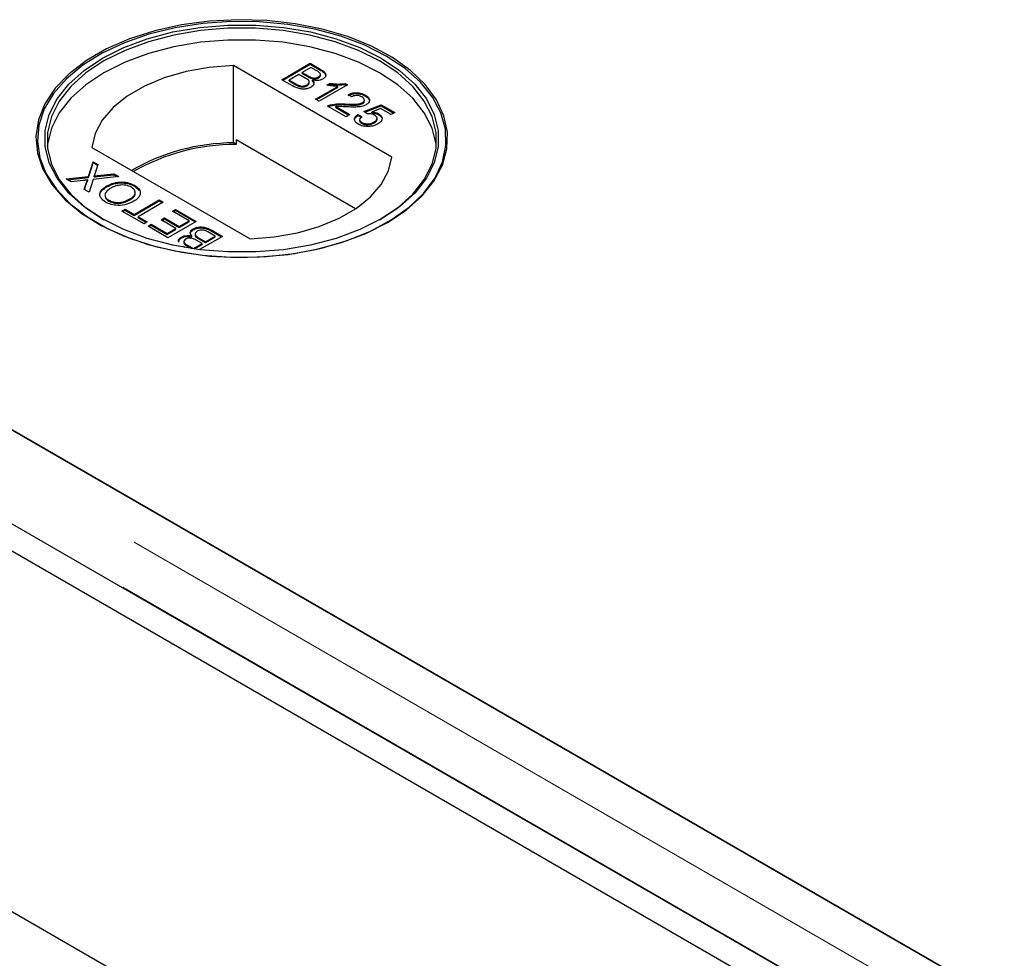
# Model space of a CAD drawing. Units: millimetres. Extents: x 966 to 9293, y 110 to 7885.
# Drawn here: x 4872 to 4961, y 5605 to 5689 of the extents above; entities that cross this region are included whole.
import ezdxf

# ---------------------------------------------------------------- set-up
doc = ezdxf.new("R2010")
doc.units = ezdxf.units.MM
doc.header["$LTSCALE"] = 20
doc.linetypes.add('PHANTOM', pattern=[12.7, 6.35, -1.27, 1.27, -1.27, 1.27, -1.27])

msp = doc.modelspace()

# ---------------------------------------------------------------- linework, layer by layer
at = {"color": 7, "linetype": 'Continuous', "lineweight": 25}
for p, q in [((4879.14, 5686.245), (4879.069, 5686.204)), ((4905.378, 5686.204), (4905.307, 5686.245)), ((4905.703, 5677.036), (4891.473, 5685.251)), ((4891.473, 5678.31), (4891.473, 5685.251)), ((4895.83, 5683.984), (4898.373, 5685.452)), ((4895.901, 5683.943), (4898.373, 5685.37)), ((4898.373, 5685.452), (4899.325, 5684.903)), ((4898.373, 5685.37), (4898.373, 5685.452)), ((4898.373, 5685.37), (4899.325, 5684.821)), ((4897.362, 5684.455), (4896.482, 5683.947)), ((4897.923, 5684.131), (4897.362, 5684.455)), ((4898.438, 5685.076), (4897.656, 5684.624)), ((4897.656, 5684.624), (4898.18, 5684.322)), ((4897.656, 5684.542), (4897.656, 5684.624)), ((4897.656, 5684.542), (4898.18, 5684.24)), ((4898.922, 5684.796), (4898.438, 5685.076)), ((4899.116, 5684.144), (4899.116, 5684.225)), ((4899.3, 5684.365), (4899.3, 5684.467)), ((4896.785, 5683.433), (4895.83, 5683.984)), ((4896.482, 5683.947), (4897.084, 5683.599)), ((4896.482, 5683.865), (4896.482, 5683.947)), ((4896.482, 5683.865), (4897.084, 5683.518)), ((4897.313, 5683.399), (4897.313, 5683.481)), ((4898.096, 5683.442), (4898.096, 5683.523)), ((4898.289, 5683.677), (4898.289, 5683.779)), ((4898.515, 5684.081), (4898.515, 5684.162)), ((4898.578, 5683.859), (4898.578, 5683.941)), ((4898.862, 5682.234), (4900.843, 5683.378)), ((4901.73, 5683.514), (4899.188, 5682.046)), ((4899.881, 5683.5), (4900.182, 5683.674)), ((4899.988, 5683.48), (4900.182, 5683.592)), ((4900.182, 5683.592), (4900.182, 5683.674)), ((4900.843, 5683.296), (4900.843, 5683.378)), ((4901.52, 5683.635), (4901.73, 5683.514)), ((4901.52, 5683.553), (4901.52, 5683.635)), ((4901.52, 5683.553), (4901.659, 5683.473)), ((4898.932, 5682.193), (4900.843, 5683.296)), ((4902.089, 5682.441), (4901.795, 5682.648)), ((4903.327, 5682.51), (4903.327, 5682.592)), ((4899.188, 5682.046), (4898.862, 5682.234)), ((4901.6, 5680.654), (4899.937, 5681.613)), ((4900.198, 5681.642), (4900.198, 5681.724)), ((4901.509, 5681.722), (4901.509, 5681.804)), ((4903.079, 5681.84), (4903.079, 5681.921)), ((4903.197, 5681.124), (4904.762, 5681.726)), ((4903.244, 5682.058), (4903.244, 5682.16)), ((4903.272, 5681.071), (4904.762, 5681.645)), ((4904.762, 5681.726), (4905.968, 5681.03)), ((4904.762, 5681.645), (4904.762, 5681.726)), ((4904.762, 5681.645), (4905.897, 5680.989)), ((4900.682, 5681.56), (4901.926, 5680.842)), ((4900.682, 5681.478), (4900.682, 5681.56)), ((4900.682, 5681.478), (4901.855, 5680.801)), ((4901.926, 5680.842), (4901.6, 5680.654)), ((4902.643, 5680.842), (4903.001, 5680.672)), ((4902.643, 5680.76), (4902.643, 5680.842)), ((4902.643, 5680.76), (4903.001, 5680.591)), ((4903.49, 5680.917), (4903.197, 5681.124)), ((4904.702, 5681.384), (4903.914, 5681.079)), ((4903.914, 5680.997), (4903.914, 5681.079)), ((4904.537, 5680.833), (4904.537, 5680.915)), ((4905.642, 5680.842), (4904.702, 5681.384)), ((4905.968, 5681.03), (4905.642, 5680.842)), ((4902.813, 5680.398), (4902.813, 5680.296)), ((4903.011, 5680.058), (4903.011, 5680.14)), ((4904.115, 5680.104), (4904.115, 5680.186)), ((4904.389, 5680.423), (4904.389, 5680.525)), ((4750.942, 5678.897), (6011.006, 4951.477)), ((4812.46, 5678.213), (6009.592, 4987.123)), ((5212.524, 5455.703), (4826.9, 5678.319)), ((4891.712, 5678.172), (4891.473, 5678.31)), ((4891.712, 5678.581), (4891.712, 5678.172)), ((4902.45, 5672.382), (4891.712, 5678.581)), ((4878.745, 5677.903), (4892.975, 5669.688)), ((4810.339, 5676.988), (6007.471, 4985.899)), ((4878.443, 5675.278), (4878.868, 5676.608)), ((4878.443, 5675.196), (4878.868, 5676.526)), ((4878.868, 5676.608), (4879.3, 5676.358)), ((4878.868, 5676.526), (4878.868, 5676.608)), ((4878.868, 5676.526), (4879.278, 5676.289)), ((4879.3, 5676.358), (4879.02, 5675.482)), ((4879.268, 5675.366), (4880.744, 5675.524)), ((4879.268, 5675.285), (4880.744, 5675.442)), ((4880.744, 5675.524), (4881.182, 5675.272)), ((4880.744, 5675.442), (4880.744, 5675.524)), ((4880.744, 5675.442), (4881.063, 5675.259)), ((4876.456, 5675.065), (4878.443, 5675.278)), ((4876.894, 5674.812), (4876.456, 5675.065)), ((4876.575, 5674.996), (4878.443, 5675.196)), ((4877.98, 5674.928), (4876.894, 5674.812)), ((4878.077, 5674.128), (4878.277, 5674.756)), ((4878.099, 5674.116), (4878.277, 5674.674)), ((4878.388, 5674.891), (4878.388, 5674.972)), ((4878.443, 5675.196), (4878.443, 5675.278)), ((4878.874, 5675.024), (4878.509, 5673.879)), ((4881.182, 5675.272), (4878.874, 5675.024)), ((4878.974, 5675.253), (4878.974, 5675.334)), ((4882.599, 5674.41), (4882.599, 5674.491)), ((4878.509, 5673.879), (4878.077, 5674.128)), ((4880.093, 5674.355), (4880.093, 5674.437)), ((4882.599, 5674.41), (4883.016, 5674.036)), ((4880.281, 5673.076), (4880.281, 5673.157)), ((4882.18, 5673.189), (4882.18, 5673.271)), ((4882.566, 5671.876), (4884.815, 5673.174)), ((4882.566, 5671.794), (4884.815, 5673.092)), ((4885.174, 5672.967), (4882.925, 5671.669)), ((4884.815, 5673.174), (4885.174, 5672.967)), ((4884.815, 5673.092), (4884.815, 5673.174)), ((4884.815, 5673.092), (4885.103, 5672.926)), ((4881.458, 5672.177), (4881.751, 5672.346)), ((4883.446, 5671.029), (4881.458, 5672.177)), ((4881.529, 5672.136), (4881.751, 5672.264)), ((4881.751, 5672.346), (4882.566, 5671.876)), ((4881.751, 5672.264), (4881.751, 5672.346)), ((4881.751, 5672.264), (4882.566, 5671.794)), ((4882.566, 5671.794), (4882.566, 5671.876)), ((4885.989, 5672.158), (4886.282, 5672.327)), ((4887.488, 5671.292), (4885.989, 5672.158)), ((4886.06, 5672.117), (4886.282, 5672.246)), ((4886.282, 5672.327), (4888.14, 5671.255)), ((4886.282, 5672.246), (4886.282, 5672.327)), ((4886.282, 5672.246), (4888.069, 5671.214)), ((4882.925, 5671.669), (4883.74, 5671.198)), ((4882.925, 5671.587), (4882.925, 5671.669)), ((4882.925, 5671.587), (4883.669, 5671.157)), ((4883.74, 5671.198), (4883.446, 5671.029)), ((4883.805, 5670.822), (4884.098, 5670.991)), ((4884.098, 5670.991), (4885.533, 5670.163)), ((4884.098, 5670.909), (4884.098, 5670.991)), ((4884.978, 5671.386), (4885.272, 5671.556)), ((4886.315, 5670.615), (4884.978, 5671.386)), ((4885.049, 5671.345), (4885.272, 5671.474)), ((4885.272, 5671.556), (4886.608, 5670.784)), ((4885.272, 5671.474), (4885.272, 5671.556)), ((4885.272, 5671.474), (4886.608, 5670.703)), ((4888.14, 5671.255), (4885.598, 5669.787)), ((4886.608, 5670.784), (4887.488, 5671.292)), ((4886.608, 5670.703), (4887.488, 5671.211)), ((4887.488, 5671.211), (4887.488, 5671.292)), ((4885.598, 5669.787), (4883.805, 5670.822)), ((4883.876, 5670.781), (4884.098, 5670.909)), ((4884.098, 5670.909), (4885.533, 5670.082)), ((4885.533, 5670.163), (4886.315, 5670.615)), ((4885.533, 5670.082), (4886.315, 5670.533)), ((4885.533, 5670.082), (4885.533, 5670.163)), ((4886.315, 5670.533), (4886.315, 5670.615)), ((4886.608, 5670.703), (4886.608, 5670.784)), ((4887.868, 5670.489), (4887.868, 5670.571)), ((4888.029, 5670.125), (4888.029, 5670.023)), ((4889.835, 5669.937), (4889.234, 5670.285)), ((4889.533, 5670.451), (4890.487, 5669.9)), ((4889.533, 5670.369), (4890.416, 5669.859)), ((4886.811, 5669.766), (4886.811, 5669.847)), ((4887.018, 5669.437), (4887.018, 5669.335)), ((4887.739, 5669.861), (4887.739, 5669.943)), ((4887.88, 5668.808), (4888.662, 5669.26)), ((4888.662, 5669.26), (4888.138, 5669.562)), ((4888.395, 5669.753), (4888.955, 5669.429)), ((4888.395, 5669.671), (4888.955, 5669.348)), ((4890.487, 5669.9), (4888.432, 5668.714)), ((4888.662, 5669.178), (4888.662, 5669.26)), ((4888.955, 5669.429), (4889.835, 5669.937)), ((4888.955, 5669.348), (4889.835, 5669.856)), ((4888.955, 5669.348), (4888.955, 5669.429)), ((4889.835, 5669.856), (4889.835, 5669.937)), ((4887.114, 5668.911), (4886.993, 5668.982)), ((4887.395, 5669.088), (4887.88, 5668.808)), ((4887.395, 5669.006), (4887.734, 5668.81)), ((4887.88, 5668.789), (4887.88, 5668.808)), ((4887.966, 5668.776), (4888.662, 5669.178)), ((4861.746, 5658.202), (5213.033, 5455.409))]:
    msp.add_line(p, q, dxfattribs=at)
at = {"color": 8, "linetype": 'PHANTOM', "lineweight": 18}
for p, q in [((4898.18, 5684.24), (4898.18, 5684.322)), ((4899.325, 5684.821), (4899.325, 5684.903)), ((4897.084, 5683.518), (4897.084, 5683.599)), ((5212.524, 5451.949), (4820.397, 5678.319)), ((5211.51, 5447.899), (4818.069, 5675.027)), ((4878.277, 5674.674), (4878.277, 5674.756)), ((4879.268, 5675.285), (4879.268, 5675.366)), ((4889.533, 5670.369), (4889.533, 5670.451)), ((4888.395, 5669.671), (4888.395, 5669.753)), ((4887.395, 5669.006), (4887.395, 5669.088))]:
    msp.add_line(p, q, dxfattribs=at)
at = {"color": 7, "linetype": 'Continuous', "lineweight": 25, "flags": 128}
for points in [[(4905.305, 5671.143), (4906.998, 5672.267), (4908.404, 5673.517), (4909.495, 5674.867), (4910.25, 5676.292), (4910.653, 5677.763), (4910.698, 5679.253), (4910.384, 5680.732), (4909.716, 5682.171), (4908.707, 5683.543), (4907.378, 5684.82), (4905.754, 5685.978), (4903.866, 5686.994), (4901.752, 5687.849), (4899.452, 5688.525), (4897.012, 5689.01), (4894.478, 5689.295), (4891.901, 5689.372), (4889.33, 5689.243), (4886.815, 5688.907), (4884.405, 5688.374), (4882.148, 5687.651), (4880.087, 5686.754), (4878.262, 5685.701), (4876.708, 5684.511), (4875.457, 5683.208), (4874.532, 5681.817), (4873.952, 5680.365), (4873.727, 5678.881), (4873.862, 5677.393), (4874.354, 5675.93), (4875.194, 5674.521), (4876.366, 5673.194), (4877.847, 5671.973), (4879.607, 5670.884), (4881.613, 5669.946), (4883.825, 5669.179), (4886.201, 5668.596), (4888.694, 5668.211), (4891.256, 5668.029), (4893.836, 5668.055), (4896.385, 5668.288), (4898.854, 5668.724), (4901.193, 5669.354), (4903.357, 5670.165), (4905.305, 5671.143)], [(4905.21, 5686.11), (4903.277, 5687.08), (4901.128, 5687.886), (4898.805, 5688.511), (4896.355, 5688.943), (4893.824, 5689.175), (4891.263, 5689.2), (4888.719, 5689.02), (4886.244, 5688.637), (4883.886, 5688.059), (4881.69, 5687.298), (4879.698, 5686.367), (4877.951, 5685.285), (4876.481, 5684.073), (4875.318, 5682.755), (4874.484, 5681.357), (4873.995, 5679.905), (4873.861, 5678.428), (4874.084, 5676.954), (4874.661, 5675.513), (4875.579, 5674.132), (4876.821, 5672.838), (4878.363, 5671.657), (4880.175, 5670.611), (4882.221, 5669.721), (4884.462, 5669.004), (4886.854, 5668.474), (4889.351, 5668.141), (4891.903, 5668.012), (4894.462, 5668.089), (4896.977, 5668.372), (4899.4, 5668.853), (4901.683, 5669.525), (4903.782, 5670.373), (4905.656, 5671.382), (4907.268, 5672.531), (4908.588, 5673.799), (4909.589, 5675.161), (4910.252, 5676.59), (4910.564, 5678.058), (4910.52, 5679.537), (4910.119, 5680.998), (4909.37, 5682.412), (4908.287, 5683.753), (4906.891, 5684.993), (4905.21, 5686.11)], [(4904.74, 5671.469), (4902.831, 5670.514), (4900.706, 5669.726), (4898.409, 5669.121), (4895.986, 5668.71), (4893.486, 5668.502), (4890.961, 5668.502), (4888.461, 5668.71), (4886.038, 5669.121), (4883.741, 5669.726), (4881.617, 5670.514), (4879.708, 5671.469), (4878.054, 5672.571), (4876.689, 5673.797), (4875.64, 5675.123), (4874.928, 5676.522), (4874.569, 5677.965), (4874.569, 5679.423), (4874.928, 5680.866), (4875.64, 5682.265), (4876.689, 5683.591), (4878.054, 5684.818), (4879.708, 5685.92), (4881.617, 5686.874), (4883.741, 5687.662), (4886.038, 5688.268), (4888.461, 5688.679), (4890.961, 5688.886), (4893.486, 5688.886), (4895.986, 5688.679), (4898.409, 5688.268), (4900.706, 5687.662), (4902.831, 5686.874), (4904.74, 5685.92), (4906.393, 5684.818), (4907.759, 5683.591), (4908.808, 5682.265), (4909.519, 5680.866), (4909.879, 5679.423), (4909.879, 5677.965), (4909.519, 5676.522), (4908.808, 5675.123), (4907.759, 5673.797), (4906.393, 5672.571), (4904.74, 5671.469)], [(4904.598, 5671.387), (4906.233, 5672.477), (4907.583, 5673.689), (4908.62, 5675.001), (4909.324, 5676.384), (4909.679, 5677.81), (4909.679, 5679.252), (4909.324, 5680.678), (4908.62, 5682.061), (4907.583, 5683.373), (4906.233, 5684.585), (4904.598, 5685.675), (4902.711, 5686.619), (4900.611, 5687.398), (4898.339, 5687.997), (4895.944, 5688.403), (4893.472, 5688.608), (4890.975, 5688.608), (4888.504, 5688.403), (4886.108, 5687.997), (4883.837, 5687.398), (4881.736, 5686.619), (4879.849, 5685.675), (4878.214, 5684.585), (4876.864, 5683.373), (4875.827, 5682.062), (4875.124, 5680.678), (4874.768, 5679.252), (4874.768, 5677.81), (4875.124, 5676.384), (4875.827, 5675.001), (4876.864, 5673.689), (4878.214, 5672.477), (4879.847, 5671.389)], [(4909.7, 5678), (4909.679, 5678.19), (4909.324, 5679.617), (4908.62, 5681), (4907.583, 5682.311), (4906.233, 5683.524), (4904.598, 5684.613), (4902.711, 5685.557), (4900.611, 5686.336), (4898.339, 5686.935), (4895.944, 5687.341), (4893.472, 5687.546), (4890.975, 5687.546), (4888.504, 5687.341), (4886.108, 5686.935), (4883.837, 5686.336), (4881.736, 5685.557), (4879.849, 5684.613), (4878.214, 5683.524), (4876.864, 5682.311), (4875.827, 5681), (4875.124, 5679.617), (4874.768, 5678.19), (4874.748, 5678)], [(4891.473, 5685.251), (4889.306, 5685.079), (4887.216, 5684.707), (4885.258, 5684.145), (4883.482, 5683.409), (4881.936, 5682.516), (4880.66, 5681.491), (4879.687, 5680.36), (4879.043, 5679.154), (4878.745, 5677.903)], [(4892.975, 5669.688), (4895.141, 5669.86), (4897.231, 5670.232), (4899.19, 5670.794), (4900.965, 5671.531), (4902.511, 5672.423), (4903.788, 5673.448), (4904.761, 5674.579), (4905.405, 5675.785), (4905.703, 5677.036)]]:
    msp.add_lwpolyline(points, dxfattribs=at)
at = {"color": 7, "linetype": 'Continuous', "lineweight": 25}
for centre, radius, start, end in [((4891.574, 5659.838), 18.472, 90.31321, 120.02043), ((4891.702, 5659.645), 18.527, 89.97121, 119.75105)]:
    msp.add_arc(centre, radius, start, end, dxfattribs=at)
for points, knots in [([(4898.18, 5684.322), (4898.237, 5684.288), (4898.34, 5684.229), (4898.462, 5684.183), (4898.515, 5684.162)], [0, 0, 0, 0, 0.560348, 1, 1, 1, 1]), ([(4898.18, 5684.24), (4898.237, 5684.207), (4898.34, 5684.147), (4898.462, 5684.101), (4898.515, 5684.081)], [0, 0, 0, 0, 0.560348, 1, 1, 1, 1]), ([(4898.515, 5684.162), (4898.572, 5684.149), (4898.686, 5684.121), (4898.916, 5684.131), (4899.04, 5684.19), (4899.116, 5684.225)], [0, 0, 0, 0, 0.2808524, 0.561072, 1, 1, 1, 1]), ([(4899.116, 5684.225), (4899.178, 5684.27), (4899.271, 5684.336), (4899.309, 5684.448), (4899.257, 5684.617), (4899.071, 5684.717), (4898.922, 5684.796)], [0, 0, 0, 0, 0.249556, 0.375063, 0.500255, 1, 1, 1, 1]), ([(4899.116, 5684.144), (4899.176, 5684.188), (4899.265, 5684.254), (4899.307, 5684.342), (4899.298, 5684.372), (4899.297, 5684.375)], [0, 0, 0, 0, 0.644017, 0.967908, 1, 1, 1, 1]), ([(4899.325, 5684.903), (4899.434, 5684.835), (4899.651, 5684.701), (4899.806, 5684.451), (4899.736, 5684.209), (4899.583, 5684.094), (4899.507, 5684.037)], [0, 0, 0, 0, 0.281143, 0.559991, 0.78009, 1, 1, 1, 1]), ([(4899.325, 5684.821), (4899.432, 5684.754), (4899.645, 5684.62), (4899.806, 5684.398), (4899.753, 5684.27), (4899.736, 5684.231)], [0, 0, 0, 0, 0.412316, 0.821265, 1, 1, 1, 1]), ([(4898.449, 5683.313), (4898.357, 5683.27), (4898.174, 5683.182), (4897.823, 5683.122), (4897.296, 5683.16), (4896.996, 5683.321), (4896.785, 5683.433)], [0, 0, 0, 0, 0.187099, 0.374267, 0.560783, 1, 1, 1, 1]), ([(4897.084, 5683.599), (4897.124, 5683.576), (4897.197, 5683.534), (4897.278, 5683.497), (4897.313, 5683.481)], [0, 0, 0, 0, 0.560228, 1, 1, 1, 1]), ([(4897.084, 5683.518), (4897.124, 5683.494), (4897.197, 5683.452), (4897.278, 5683.415), (4897.313, 5683.399)], [0, 0, 0, 0, 0.560228, 1, 1, 1, 1]), ([(4897.313, 5683.481), (4897.383, 5683.457), (4897.522, 5683.408), (4897.756, 5683.407), (4897.953, 5683.45), (4898.048, 5683.499), (4898.096, 5683.523)], [0, 0, 0, 0, 0.280276, 0.558974, 0.77942, 1, 1, 1, 1]), ([(4897.313, 5683.399), (4897.383, 5683.375), (4897.522, 5683.326), (4897.756, 5683.325), (4897.953, 5683.369), (4898.048, 5683.417), (4898.096, 5683.442)], [0, 0, 0, 0, 0.280276, 0.558974, 0.77942, 1, 1, 1, 1]), ([(4898.096, 5683.523), (4898.16, 5683.57), (4898.258, 5683.64), (4898.296, 5683.757), (4898.258, 5683.935), (4898.072, 5684.044), (4897.923, 5684.131)], [0, 0, 0, 0, 0.249826, 0.375523, 0.501182, 1, 1, 1, 1]), ([(4898.096, 5683.442), (4898.158, 5683.488), (4898.252, 5683.558), (4898.294, 5683.65), (4898.287, 5683.683), (4898.286, 5683.687)], [0, 0, 0, 0, 0.6372222, 0.9578328, 1, 1, 1, 1]), ([(4898.578, 5683.941), (4898.625, 5683.883), (4898.719, 5683.767), (4898.717, 5683.584), (4898.621, 5683.427), (4898.507, 5683.351), (4898.449, 5683.313)], [0, 0, 0, 0, 0.280196, 0.559646, 0.779737, 1, 1, 1, 1]), ([(4898.515, 5684.081), (4898.572, 5684.067), (4898.686, 5684.039), (4898.916, 5684.049), (4899.04, 5684.108), (4899.116, 5684.144)], [0, 0, 0, 0, 0.2808524, 0.561072, 1, 1, 1, 1]), ([(4899.507, 5684.037), (4899.434, 5684.003), (4899.288, 5683.935), (4898.955, 5683.885), (4898.721, 5683.92), (4898.578, 5683.941)], [0, 0, 0, 0, 0.280333, 0.560821, 1, 1, 1, 1]), ([(4898.578, 5683.859), (4898.63, 5683.801), (4898.709, 5683.713), (4898.699, 5683.615), (4898.696, 5683.581)], [0, 0, 0, 0, 0.654873, 1, 1, 1, 1]), ([(4900.843, 5683.378), (4900.658, 5683.388), (4900.329, 5683.405), (4900.018, 5683.471), (4899.881, 5683.5)], [0, 0, 0, 0, 0.559722, 1, 1, 1, 1]), ([(4900.182, 5683.674), (4900.43, 5683.634), (4900.873, 5683.563), (4901.323, 5683.613), (4901.52, 5683.635)], [0, 0, 0, 0, 0.560459, 1, 1, 1, 1]), ([(4900.182, 5683.592), (4900.43, 5683.552), (4900.873, 5683.482), (4901.323, 5683.531), (4901.52, 5683.553)], [0, 0, 0, 0, 0.560459, 1, 1, 1, 1]), ([(4901.795, 5682.648), (4901.927, 5682.703), (4902.19, 5682.811), (4902.657, 5682.829), (4903.046, 5682.738), (4903.233, 5682.64), (4903.327, 5682.592)], [0, 0, 0, 0, 0.280238, 0.55884, 0.779097, 1, 1, 1, 1]), ([(4901.795, 5682.567), (4901.927, 5682.621), (4902.19, 5682.729), (4902.657, 5682.747), (4903.046, 5682.656), (4903.233, 5682.559), (4903.327, 5682.51)], [0, 0, 0, 0, 0.280238, 0.55884, 0.779097, 1, 1, 1, 1]), ([(4903.027, 5682.427), (4902.951, 5682.464), (4902.801, 5682.539), (4902.517, 5682.571), (4902.266, 5682.53), (4902.148, 5682.471), (4902.089, 5682.441)], [0, 0, 0, 0, 0.280427, 0.559463, 0.779352, 1, 1, 1, 1]), ([(4903.327, 5682.592), (4903.431, 5682.523), (4903.637, 5682.387), (4903.726, 5682.132), (4903.645, 5681.899), (4903.487, 5681.79), (4903.408, 5681.735)], [0, 0, 0, 0, 0.28046, 0.55966, 0.779762, 1, 1, 1, 1]), ([(4903.327, 5682.51), (4903.438, 5682.443), (4903.609, 5682.338), (4903.643, 5682.198), (4903.655, 5682.148)], [0, 0, 0, 0, 0.643705, 1, 1, 1, 1]), ([(4899.937, 5681.613), (4899.981, 5681.638), (4900.06, 5681.681), (4900.156, 5681.711), (4900.198, 5681.724)], [0, 0, 0, 0, 0.55999, 1, 1, 1, 1]), ([(4900.013, 5681.57), (4900.033, 5681.58), (4900.088, 5681.61), (4900.155, 5681.63), (4900.198, 5681.642)], [0, 0, 0, 0, 0.363372, 1, 1, 1, 1]), ([(4900.198, 5681.724), (4900.437, 5681.768), (4900.866, 5681.847), (4901.312, 5681.817), (4901.509, 5681.804)], [0, 0, 0, 0, 0.558366, 1, 1, 1, 1]), ([(4900.198, 5681.642), (4900.437, 5681.687), (4900.866, 5681.766), (4901.312, 5681.736), (4901.509, 5681.722)], [0, 0, 0, 0, 0.558366, 1, 1, 1, 1]), ([(4901.659, 5681.54), (4901.549, 5681.546), (4901.366, 5681.556), (4901.113, 5681.569), (4900.896, 5681.576), (4900.754, 5681.565), (4900.682, 5681.56)], [0, 0, 0, 0, 0.340039, 0.560057, 0.780083, 1, 1, 1, 1]), ([(4901.509, 5681.804), (4901.81, 5681.791), (4902.23, 5681.772), (4902.782, 5681.802), (4902.98, 5681.882), (4903.079, 5681.921)], [0, 0, 0, 0, 0.561294, 0.781369, 1, 1, 1, 1]), ([(4901.509, 5681.722), (4901.81, 5681.709), (4902.23, 5681.69), (4902.782, 5681.72), (4902.98, 5681.8), (4903.079, 5681.84)], [0, 0, 0, 0, 0.561294, 0.781369, 1, 1, 1, 1]), ([(4903.408, 5681.735), (4903.269, 5681.675), (4902.991, 5681.554), (4902.366, 5681.509), (4901.928, 5681.528), (4901.659, 5681.54)], [0, 0, 0, 0, 0.278762, 0.55882, 1, 1, 1, 1]), ([(4903.079, 5681.921), (4903.135, 5681.964), (4903.248, 5682.049), (4903.253, 5682.204), (4903.171, 5682.333), (4903.075, 5682.395), (4903.027, 5682.427)], [0, 0, 0, 0, 0.279062, 0.558587, 0.77902, 1, 1, 1, 1]), ([(4903.079, 5681.84), (4903.139, 5681.882), (4903.236, 5681.95), (4903.231, 5682.036), (4903.229, 5682.068)], [0, 0, 0, 0, 0.624016, 1, 1, 1, 1]), ([(4902.716, 5679.972), (4902.614, 5680.041), (4902.41, 5680.18), (4902.336, 5680.438), (4902.426, 5680.669), (4902.571, 5680.784), (4902.643, 5680.842)], [0, 0, 0, 0, 0.280055, 0.55927, 0.779433, 1, 1, 1, 1]), ([(4902.406, 5680.244), (4902.387, 5680.287), (4902.338, 5680.4), (4902.431, 5680.588), (4902.572, 5680.703), (4902.643, 5680.76)], [0, 0, 0, 0, 0.2380531, 0.6186766, 1, 1, 1, 1]), ([(4904.154, 5680.798), (4904.103, 5680.824), (4904.002, 5680.876), (4903.773, 5680.933), (4903.598, 5680.923), (4903.49, 5680.917)], [0, 0, 0, 0, 0.280859, 0.561106, 1, 1, 1, 1]), ([(4903.914, 5681.079), (4904.044, 5681.065), (4904.277, 5681.04), (4904.457, 5680.953), (4904.537, 5680.915)], [0, 0, 0, 0, 0.559964, 1, 1, 1, 1]), ([(4903.914, 5680.997), (4904.044, 5680.983), (4904.277, 5680.958), (4904.457, 5680.871), (4904.537, 5680.833)], [0, 0, 0, 0, 0.559964, 1, 1, 1, 1]), ([(4904.115, 5680.186), (4904.19, 5680.235), (4904.338, 5680.333), (4904.417, 5680.518), (4904.33, 5680.683), (4904.213, 5680.759), (4904.154, 5680.798)], [0, 0, 0, 0, 0.280649, 0.559592, 0.779306, 1, 1, 1, 1]), ([(4904.537, 5680.915), (4904.638, 5680.839), (4904.841, 5680.687), (4904.855, 5680.411), (4904.716, 5680.178), (4904.546, 5680.065), (4904.46, 5680.009)], [0, 0, 0, 0, 0.279181, 0.558749, 0.779154, 1, 1, 1, 1]), ([(4904.537, 5680.833), (4904.652, 5680.759), (4904.798, 5680.664), (4904.801, 5680.543), (4904.801, 5680.517)], [0, 0, 0, 0, 0.783605, 1, 1, 1, 1]), ([(4903.67, 5679.777), (4903.468, 5679.778), (4903.107, 5679.778), (4902.836, 5679.912), (4902.716, 5679.972)], [0, 0, 0, 0, 0.558455, 1, 1, 1, 1]), ([(4902.82, 5680.306), (4902.817, 5680.299), (4902.801, 5680.25), (4902.869, 5680.156), (4902.964, 5680.091), (4903.011, 5680.058)], [0, 0, 0, 0, 0.073544, 0.536123, 1, 1, 1, 1]), ([(4903.001, 5680.672), (4902.949, 5680.626), (4902.843, 5680.534), (4902.792, 5680.378), (4902.863, 5680.238), (4902.962, 5680.173), (4903.011, 5680.14)], [0, 0, 0, 0, 0.280711, 0.559898, 0.779641, 1, 1, 1, 1]), ([(4903.011, 5680.14), (4903.103, 5680.097), (4903.287, 5680.01), (4903.632, 5680.011), (4903.91, 5680.08), (4904.046, 5680.151), (4904.115, 5680.186)], [0, 0, 0, 0, 0.279507, 0.558306, 0.778898, 1, 1, 1, 1]), ([(4903.011, 5680.058), (4903.103, 5680.015), (4903.287, 5679.929), (4903.632, 5679.929), (4903.91, 5679.998), (4904.046, 5680.069), (4904.115, 5680.104)], [0, 0, 0, 0, 0.279507, 0.558306, 0.778898, 1, 1, 1, 1]), ([(4904.46, 5680.009), (4904.33, 5679.945), (4904.099, 5679.829), (4903.801, 5679.793), (4903.67, 5679.777)], [0, 0, 0, 0, 0.559726, 1, 1, 1, 1]), ([(4904.115, 5680.104), (4904.193, 5680.153), (4904.342, 5680.247), (4904.37, 5680.374), (4904.383, 5680.434)], [0, 0, 0, 0, 0.52189, 1, 1, 1, 1]), ([(4879.02, 5675.482), (4879.012, 5675.454), (4878.996, 5675.405), (4878.981, 5675.356), (4878.974, 5675.334)], [0, 0, 0, 0, 0.559896, 1, 1, 1, 1]), ([(4878.388, 5674.972), (4878.312, 5674.964), (4878.176, 5674.949), (4878.04, 5674.935), (4877.98, 5674.928)], [0, 0, 0, 0, 0.560003, 1, 1, 1, 1]), ([(4878.277, 5674.756), (4878.292, 5674.798), (4878.313, 5674.855), (4878.343, 5674.929), (4878.373, 5674.958), (4878.388, 5674.972)], [0, 0, 0, 0, 0.561233, 0.78176, 1, 1, 1, 1]), ([(4878.277, 5674.674), (4878.292, 5674.716), (4878.313, 5674.774), (4878.343, 5674.848), (4878.373, 5674.876), (4878.388, 5674.891)], [0, 0, 0, 0, 0.561233, 0.78176, 1, 1, 1, 1]), ([(4878.974, 5675.334), (4879.029, 5675.34), (4879.127, 5675.351), (4879.225, 5675.361), (4879.268, 5675.366)], [0, 0, 0, 0, 0.560115, 1, 1, 1, 1]), ([(4878.974, 5675.253), (4879.029, 5675.259), (4879.127, 5675.269), (4879.225, 5675.28), (4879.268, 5675.285)], [0, 0, 0, 0, 0.560115, 1, 1, 1, 1]), ([(4880.093, 5674.437), (4880.295, 5674.535), (4880.699, 5674.732), (4881.447, 5674.822), (4882.118, 5674.719), (4882.439, 5674.567), (4882.599, 5674.491)], [0, 0, 0, 0, 0.280358, 0.559504, 0.779631, 1, 1, 1, 1]), ([(4880.093, 5674.355), (4880.295, 5674.454), (4880.699, 5674.65), (4881.447, 5674.74), (4882.118, 5674.638), (4882.439, 5674.486), (4882.599, 5674.41)], [0, 0, 0, 0, 0.280358, 0.559504, 0.779631, 1, 1, 1, 1]), ([(4882.307, 5674.321), (4882.15, 5674.391), (4881.835, 5674.532), (4881.255, 5674.531), (4880.792, 5674.409), (4880.563, 5674.289), (4880.449, 5674.229)], [0, 0, 0, 0, 0.279108, 0.558197, 0.778815, 1, 1, 1, 1]), ([(4882.599, 5674.491), (4882.761, 5674.373), (4883.086, 5674.137), (4883.146, 5673.701), (4882.928, 5673.332), (4882.666, 5673.152), (4882.535, 5673.062)], [0, 0, 0, 0, 0.279572, 0.558775, 0.779306, 1, 1, 1, 1]), ([(4879.99, 5672.987), (4879.824, 5673.107), (4879.494, 5673.348), (4879.442, 5673.794), (4879.682, 5674.166), (4879.956, 5674.347), (4880.093, 5674.437)], [0, 0, 0, 0, 0.279601, 0.558584, 0.779093, 1, 1, 1, 1]), ([(4879.507, 5673.694), (4879.504, 5673.709), (4879.48, 5673.842), (4879.701, 5674.085), (4879.962, 5674.265), (4880.093, 5674.355)], [0, 0, 0, 0, 0.056481, 0.527815, 1, 1, 1, 1]), ([(4880.449, 5674.229), (4880.319, 5674.144), (4880.06, 5673.974), (4879.899, 5673.662), (4879.988, 5673.365), (4880.183, 5673.227), (4880.281, 5673.157)], [0, 0, 0, 0, 0.280774, 0.560094, 0.779943, 1, 1, 1, 1]), ([(4882.18, 5673.271), (4882.308, 5673.355), (4882.562, 5673.521), (4882.689, 5673.831), (4882.597, 5674.119), (4882.404, 5674.253), (4882.307, 5674.321)], [0, 0, 0, 0, 0.280649, 0.559878, 0.779856, 1, 1, 1, 1]), ([(4882.18, 5673.189), (4882.305, 5673.272), (4882.552, 5673.438), (4882.693, 5673.699), (4882.633, 5673.837), (4882.619, 5673.869)], [0, 0, 0, 0, 0.436722, 0.871234, 1, 1, 1, 1]), ([(4879.975, 5673.441), (4879.985, 5673.391), (4880.013, 5673.251), (4880.177, 5673.144), (4880.281, 5673.076)], [0, 0, 0, 0, 0.360905, 1, 1, 1, 1]), ([(4882.535, 5673.062), (4882.331, 5672.959), (4881.926, 5672.753), (4881.167, 5672.658), (4880.475, 5672.749), (4880.152, 5672.907), (4879.99, 5672.987)], [0, 0, 0, 0, 0.280568, 0.559564, 0.779564, 1, 1, 1, 1]), ([(4880.281, 5673.157), (4880.385, 5673.107), (4880.592, 5673.006), (4880.99, 5672.942), (4881.589, 5672.963), (4881.937, 5673.144), (4882.18, 5673.271)], [0, 0, 0, 0, 0.187244, 0.374445, 0.561241, 1, 1, 1, 1]), ([(4880.281, 5673.076), (4880.385, 5673.025), (4880.592, 5672.925), (4880.99, 5672.861), (4881.589, 5672.881), (4881.937, 5673.062), (4882.18, 5673.189)], [0, 0, 0, 0, 0.187244, 0.374445, 0.561241, 1, 1, 1, 1]), ([(4887.739, 5669.943), (4887.692, 5670.001), (4887.598, 5670.117), (4887.601, 5670.3), (4887.696, 5670.457), (4887.811, 5670.533), (4887.868, 5670.571)], [0, 0, 0, 0, 0.280175, 0.559615, 0.77972, 1, 1, 1, 1]), ([(4887.622, 5670.14), (4887.619, 5670.17), (4887.61, 5670.25), (4887.699, 5670.375), (4887.812, 5670.451), (4887.868, 5670.489)], [0, 0, 0, 0, 0.230269, 0.614982, 1, 1, 1, 1]), ([(4887.868, 5670.571), (4887.96, 5670.614), (4888.144, 5670.702), (4888.494, 5670.762), (4889.021, 5670.724), (4889.322, 5670.563), (4889.533, 5670.451)], [0, 0, 0, 0, 0.187087, 0.37426, 0.560804, 1, 1, 1, 1]), ([(4887.868, 5670.489), (4887.96, 5670.533), (4888.144, 5670.62), (4888.494, 5670.68), (4889.021, 5670.642), (4889.322, 5670.482), (4889.533, 5670.369)], [0, 0, 0, 0, 0.187087, 0.37426, 0.560804, 1, 1, 1, 1]), ([(4888.222, 5670.361), (4888.157, 5670.314), (4888.06, 5670.244), (4888.021, 5670.127), (4888.06, 5669.949), (4888.246, 5669.84), (4888.395, 5669.753)], [0, 0, 0, 0, 0.249807, 0.375575, 0.501167, 1, 1, 1, 1]), ([(4889.004, 5670.403), (4888.934, 5670.427), (4888.795, 5670.476), (4888.561, 5670.477), (4888.365, 5670.434), (4888.269, 5670.385), (4888.222, 5670.361)], [0, 0, 0, 0, 0.280299, 0.558972, 0.779385, 1, 1, 1, 1]), ([(4889.234, 5670.285), (4889.193, 5670.308), (4889.12, 5670.35), (4889.04, 5670.387), (4889.004, 5670.403)], [0, 0, 0, 0, 0.560041, 1, 1, 1, 1]), ([(4886.591, 5669.375), (4886.573, 5669.401), (4886.51, 5669.495), (4886.589, 5669.676), (4886.737, 5669.79), (4886.811, 5669.847)], [0, 0, 0, 0, 0.16215, 0.581272, 1, 1, 1, 1]), ([(4886.581, 5669.49), (4886.587, 5669.522), (4886.608, 5669.627), (4886.728, 5669.709), (4886.811, 5669.766)], [0, 0, 0, 0, 0.308773, 1, 1, 1, 1]), ([(4886.811, 5669.847), (4886.884, 5669.881), (4887.029, 5669.949), (4887.362, 5669.999), (4887.596, 5669.964), (4887.739, 5669.943)], [0, 0, 0, 0, 0.280386, 0.560897, 1, 1, 1, 1]), ([(4886.811, 5669.766), (4886.884, 5669.8), (4887.029, 5669.867), (4887.362, 5669.917), (4887.596, 5669.882), (4887.739, 5669.861)], [0, 0, 0, 0, 0.280386, 0.560897, 1, 1, 1, 1]), ([(4887.201, 5669.659), (4887.139, 5669.614), (4887.047, 5669.548), (4887.009, 5669.436), (4887.061, 5669.267), (4887.247, 5669.167), (4887.395, 5669.088)], [0, 0, 0, 0, 0.249557, 0.375057, 0.500306, 1, 1, 1, 1]), ([(4887.02, 5669.346), (4887.025, 5669.32), (4887.052, 5669.183), (4887.241, 5669.086), (4887.395, 5669.006)], [0, 0, 0, 0, 0.184183, 1, 1, 1, 1]), ([(4887.802, 5669.722), (4887.745, 5669.736), (4887.631, 5669.763), (4887.402, 5669.753), (4887.277, 5669.694), (4887.201, 5669.659)], [0, 0, 0, 0, 0.280853, 0.561059, 1, 1, 1, 1]), ([(4888.138, 5669.562), (4888.08, 5669.596), (4887.977, 5669.655), (4887.855, 5669.701), (4887.802, 5669.722)], [0, 0, 0, 0, 0.56034, 1, 1, 1, 1]), ([(4888.031, 5670.033), (4888.035, 5670.008), (4888.053, 5669.864), (4888.241, 5669.758), (4888.395, 5669.671)], [0, 0, 0, 0, 0.17948, 1, 1, 1, 1])]:
    msp.add_open_spline(points, degree=3, knots=knots, dxfattribs=at)

doc.saveas('drawing.dxf')
